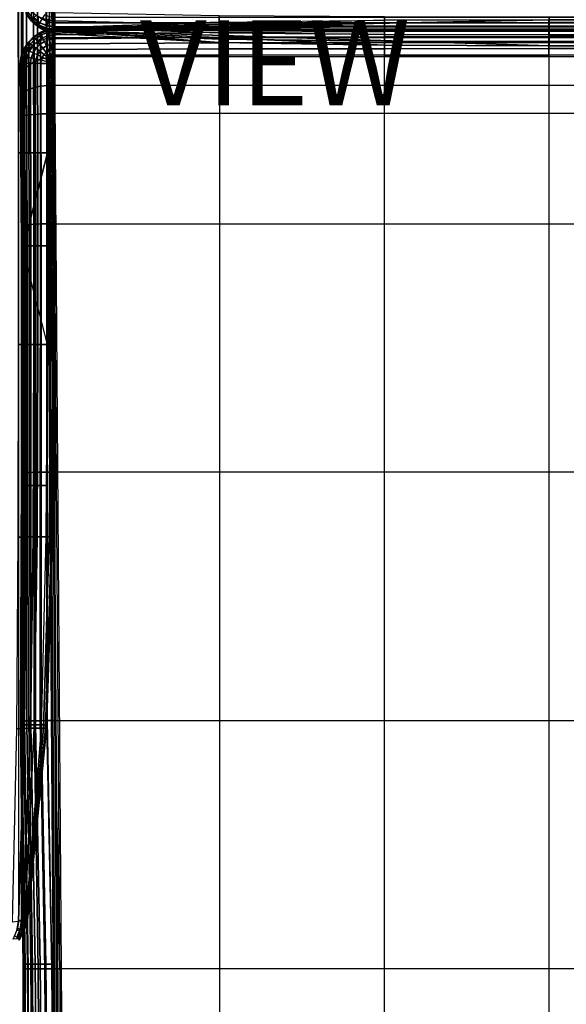
# Model space of a CAD drawing. Units: inches. Extents: x -40.5 to 0, y -53.5 to 0.1.
# Drawn here: x -28.8 to -15.9, y -35.2 to -12 of the extents above; entities that cross this region are included whole.
import ezdxf

# ---------------------------------------------------------------- set-up
doc = ezdxf.new("R2010")
doc.units = ezdxf.units.IN
doc.header["$MEASUREMENT"] = 0
for name, color, linetype in [('SEAT-ARM', 5, 'Continuous'), ('SEAT-BACK', 5, 'Continuous'), ('SEAT-SEAT', 5, 'Continuous'), ('SEAT-VIEW', 7, 'Continuous')]:
    doc.layers.add(name, color=color, linetype=linetype)
doc.styles.get("Standard").update_dxf_attribs({"font": 'arial.ttf'})

msp = doc.modelspace()

# ---------------------------------------------------------------- linework, layer by layer
at = {"layer": 'SEAT-ARM'}
for points in [[(-28.859, -33.241, 1.239), (-28.859, -1.428, 1.239), (-28.793, -1.431, 1.381), (-28.793, -33.239, 1.381)], [(-28.793, -33.239, 1.381), (-28.793, -1.431, 1.381), (-28.765, -1.432, 1.535), (-28.765, -33.237, 1.535)], [(-28.67, -15.124, 21.747), (-28.682, -10.608, 21.743), (-28.879, -10.607, 22.001), (-28.87, -15.123, 22.007)], [(-28.765, -10.609, 1.535), (-28.211, -10.609, 4.58), (-28.182, -15.124, 4.578), (-28.765, -17.391, 1.535)], [(-28.507, -15.124, 21.462), (-28.522, -10.609, 21.46), (-28.682, -10.608, 21.743), (-28.67, -15.124, 21.747)], [(-28.407, -15.124, 21.15), (-28.426, -10.609, 21.15), (-28.522, -10.609, 21.46), (-28.507, -15.124, 21.462)], [(-28.111, -15.124, 18.087), (-28.145, -10.609, 18.086), (-28.426, -10.609, 21.15), (-28.407, -15.124, 21.15)], [(-28.182, -15.124, 4.578), (-28.211, -10.609, 4.58), (-28.086, -10.609, 7.655), (-28.049, -15.124, 7.653)], [(-28.033, -15.124, 15.509), (-28.07, -10.609, 15.509), (-28.145, -10.609, 18.086), (-28.111, -15.124, 18.087)], [(-28.049, -15.124, 7.653), (-28.086, -10.609, 7.655), (-28.06, -10.609, 12.237), (-28.022, -15.124, 12.236)], [(-28.022, -15.124, 12.236), (-28.06, -10.609, 12.237), (-28.07, -10.609, 15.509), (-28.033, -15.124, 15.509)], [(-28.67, -19.651, 21.747), (-28.67, -15.124, 21.747), (-28.87, -15.123, 22.007), (-28.87, -19.651, 22.007)], [(-28.182, -15.124, 4.578), (-28.182, -15.124, 4.578), (-28.182, -19.651, 4.578), (-28.765, -17.391, 1.535)], [(-28.507, -19.651, 21.462), (-28.507, -15.124, 21.462), (-28.67, -15.124, 21.747), (-28.67, -19.651, 21.747)], [(-28.407, -19.651, 21.15), (-28.407, -15.124, 21.15), (-28.507, -15.124, 21.462), (-28.507, -19.651, 21.462)], [(-28.111, -19.651, 18.087), (-28.111, -15.124, 18.087), (-28.407, -15.124, 21.15), (-28.407, -19.651, 21.15)], [(-28.182, -19.651, 4.578), (-28.182, -15.124, 4.578), (-28.049, -15.124, 7.653), (-28.049, -19.651, 7.653)], [(-28.033, -19.651, 15.509), (-28.033, -15.124, 15.509), (-28.111, -15.124, 18.087), (-28.111, -19.651, 18.087)], [(-28.049, -19.651, 7.653), (-28.049, -15.124, 7.653), (-28.022, -15.124, 12.236), (-28.022, -19.651, 12.236)], [(-28.022, -19.651, 12.236), (-28.022, -15.124, 12.236), (-28.033, -15.124, 15.509), (-28.033, -19.651, 15.509)], [(-28.765, -24.189, 1.535), (-28.211, -24.189, 4.58), (-28.182, -19.651, 4.578), (-28.765, -17.391, 1.535)], [(-28.682, -24.191, 21.743), (-28.67, -19.651, 21.747), (-28.87, -19.651, 22.007), (-28.879, -24.192, 22.001)], [(-28.522, -24.19, 21.46), (-28.507, -19.651, 21.462), (-28.67, -19.651, 21.747), (-28.682, -24.191, 21.743)], [(-28.426, -24.189, 21.15), (-28.407, -19.651, 21.15), (-28.507, -19.651, 21.462), (-28.522, -24.19, 21.46)], [(-28.145, -24.189, 18.086), (-28.111, -19.651, 18.087), (-28.407, -19.651, 21.15), (-28.426, -24.189, 21.15)], [(-28.211, -24.189, 4.58), (-28.182, -19.651, 4.578), (-28.049, -19.651, 7.653), (-28.086, -24.189, 7.655)], [(-28.07, -24.189, 15.509), (-28.033, -19.651, 15.509), (-28.111, -19.651, 18.087), (-28.145, -24.189, 18.086)], [(-28.086, -24.189, 7.655), (-28.049, -19.651, 7.653), (-28.022, -19.651, 12.236), (-28.06, -24.189, 12.237)], [(-28.06, -24.189, 12.237), (-28.022, -19.651, 12.236), (-28.033, -19.651, 15.509), (-28.07, -24.189, 15.509)], [(-28.727, -28.71, 21.727), (-28.682, -24.191, 21.743), (-28.879, -24.192, 22.001), (-28.913, -28.715, 21.978)], [(-28.765, -28.703, 1.535), (-28.327, -28.703, 4.589), (-28.211, -24.189, 4.58), (-28.765, -24.189, 1.535)], [(-28.581, -28.706, 21.451), (-28.522, -24.19, 21.46), (-28.682, -24.191, 21.743), (-28.727, -28.71, 21.727)], [(-28.499, -28.703, 21.15), (-28.426, -24.189, 21.15), (-28.522, -24.19, 21.46), (-28.581, -28.706, 21.451)], [(-28.274, -28.703, 18.084), (-28.145, -24.189, 18.086), (-28.426, -24.189, 21.15), (-28.499, -28.703, 21.15)], [(-28.327, -28.703, 4.589), (-28.211, -24.189, 4.58), (-28.086, -24.189, 7.655), (-28.227, -28.703, 7.662)], [(-28.214, -28.703, 15.51), (-28.07, -24.189, 15.509), (-28.145, -24.189, 18.086), (-28.274, -28.703, 18.084)], [(-28.227, -28.703, 7.662), (-28.086, -24.189, 7.655), (-28.06, -24.189, 12.237), (-28.206, -28.703, 12.241)], [(-28.206, -28.703, 12.241), (-28.06, -24.189, 12.237), (-28.07, -24.189, 15.509), (-28.214, -28.703, 15.51)], [(-28.866, -33.258, 21.677), (-28.727, -28.71, 21.727), (-28.913, -28.715, 21.978), (-29.017, -33.274, 21.906)], [(-28.766, -33.244, 21.422), (-28.581, -28.706, 21.451), (-28.727, -28.71, 21.727), (-28.866, -33.258, 21.677)], [(-28.725, -33.237, 21.15), (-28.499, -28.703, 21.15), (-28.581, -28.706, 21.451), (-28.766, -33.244, 21.422)], [(-28.691, -33.237, 4.166), (-28.765, -33.237, 1.535), (-28.765, -28.703, 1.535), (-28.327, -28.703, 4.589)], [(-28.677, -33.237, 18.518), (-28.274, -28.703, 18.084), (-28.499, -28.703, 21.15), (-28.725, -33.237, 21.15)], [(-28.691, -33.237, 4.166), (-28.327, -28.703, 4.589), (-28.227, -28.703, 7.662), (-28.666, -33.237, 6.794)], [(-28.661, -33.237, 16.388), (-28.214, -28.703, 15.51), (-28.274, -28.703, 18.084), (-28.677, -33.237, 18.518)], [(-28.666, -33.237, 6.794), (-28.227, -28.703, 7.662), (-28.206, -28.703, 12.241), (-28.658, -33.237, 10.932)], [(-28.657, -33.237, 13.563), (-28.206, -28.703, 12.241), (-28.214, -28.703, 15.51), (-28.661, -33.237, 16.388)], [(-28.657, -33.237, 13.563), (-28.657, -33.237, 13.563), (-28.658, -33.237, 10.932), (-28.206, -28.703, 12.241)], [(-28.888, -33.43, 1.239), (-28.962, -33.603, 1.238), (-28.908, -33.634, 1.381), (-28.825, -33.444, 1.381)], [(-28.825, -33.444, 1.381), (-28.908, -33.634, 1.381), (-28.887, -33.646, 1.535), (-28.8, -33.449, 1.535)], [(-28.811, -33.465, 21.416), (-28.905, -33.478, 21.663), (-28.866, -33.258, 21.677), (-28.766, -33.244, 21.422)], [(-28.871, -33.667, 21.153), (-28.904, -33.671, 21.399), (-28.811, -33.465, 21.416), (-28.774, -33.46, 21.151)], [(-28.859, -33.241, 1.239), (-28.888, -33.43, 1.239), (-28.825, -33.444, 1.381), (-28.792, -33.239, 1.381)], [(-28.858, -33.686, 4.166), (-28.887, -33.646, 1.535), (-28.8, -33.449, 1.535), (-28.752, -33.47, 4.166)], [(-28.871, -33.667, 21.153), (-28.853, -33.695, 18.519), (-28.742, -33.475, 18.518), (-28.774, -33.46, 21.151)], [(-28.792, -33.239, 1.381), (-28.825, -33.444, 1.381), (-28.8, -33.449, 1.535), (-28.765, -33.237, 1.535)], [(-28.774, -33.46, 21.151), (-28.811, -33.465, 21.416), (-28.766, -33.244, 21.422), (-28.725, -33.237, 21.15)], [(-28.752, -33.47, 4.166), (-28.8, -33.449, 1.535), (-28.765, -33.237, 1.535), (-28.691, -33.237, 4.166)], [(-28.774, -33.46, 21.151), (-28.742, -33.475, 18.518), (-28.677, -33.237, 18.518), (-28.725, -33.237, 21.15)], [(-28.735, -33.478, 6.794), (-28.752, -33.47, 4.166), (-28.691, -33.237, 4.166), (-28.666, -33.237, 6.794)], [(-28.742, -33.475, 18.518), (-28.732, -33.479, 16.388), (-28.661, -33.237, 16.388), (-28.677, -33.237, 18.518)], [(-28.73, -33.48, 10.932), (-28.735, -33.478, 6.794), (-28.666, -33.237, 6.794), (-28.658, -33.237, 10.932)], [(-28.732, -33.479, 16.388), (-28.73, -33.48, 13.563), (-28.657, -33.237, 13.563), (-28.661, -33.237, 16.388)], [(-28.73, -33.48, 13.563), (-28.73, -33.48, 10.932), (-28.658, -33.237, 10.932), (-28.657, -33.237, 13.563)], [(-28.904, -33.671, 21.399), (-28.99, -33.682, 21.628), (-28.905, -33.478, 21.663), (-28.811, -33.465, 21.416)], [(-28.849, -33.701, 6.794), (-28.858, -33.686, 4.166), (-28.752, -33.47, 4.166), (-28.735, -33.478, 6.794)], [(-28.853, -33.695, 18.519), (-28.847, -33.704, 16.388), (-28.732, -33.479, 16.388), (-28.742, -33.475, 18.518)], [(-28.846, -33.706, 10.932), (-28.849, -33.701, 6.794), (-28.735, -33.478, 6.794), (-28.73, -33.48, 10.932)], [(-28.847, -33.704, 16.388), (-28.846, -33.706, 13.563), (-28.73, -33.48, 13.563), (-28.732, -33.479, 16.388)], [(-28.846, -33.706, 13.563), (-28.846, -33.706, 10.932), (-28.73, -33.48, 10.932), (-28.73, -33.48, 13.563)]]:
    msp.add_3dface(points, dxfattribs=at)
at = {"layer": 'SEAT-BACK'}
for points in [[(-28.687, -11.832, 1.535), (-28.562, -11.995, 1.535), (-28.548, -11.981, 1.383), (-28.67, -11.822, 1.383)], [(-28.687, -11.832, 1.535), (-28.684, -11.846, 25.521), (-28.56, -12.019, 25.523), (-28.562, -11.995, 1.535)], [(-28.563, -11.913, 25.945), (-28.561, -11.989, 25.743), (-28.685, -11.822, 25.704), (-28.686, -11.76, 25.871)], [(-28.561, -11.989, 25.743), (-28.56, -12.019, 25.523), (-28.684, -11.846, 25.521), (-28.685, -11.822, 25.704)], [(-28.402, -11.903, 26.206), (-28.401, -12.036, 26.002), (-28.563, -11.913, 25.945), (-28.563, -11.797, 26.124)], [(-28.006, -11.813, 26.481), (-28.006, -12.007, 26.282), (-28.212, -11.975, 26.26), (-28.212, -11.788, 26.45)], [(-28.006, -11.813, 26.481), (-24.131, -11.886, 26.593), (-24.131, -12.104, 26.361), (-28.006, -12.007, 26.282)], [(-28.401, -12.036, 26.002), (-28.401, -12.125, 25.771), (-28.561, -11.989, 25.743), (-28.563, -11.913, 25.945)], [(-28.562, -11.995, 1.535), (-28.399, -12.12, 1.535), (-28.389, -12.103, 1.383), (-28.548, -11.981, 1.383)], [(-28.562, -11.995, 1.535), (-28.56, -12.019, 25.523), (-28.4, -12.159, 25.522), (-28.399, -12.12, 1.535)], [(-28.401, -12.125, 25.771), (-28.4, -12.159, 25.522), (-28.56, -12.019, 25.523), (-28.561, -11.989, 25.743)], [(-28.548, -11.981, 1.383), (-28.389, -12.103, 1.383), (-28.36, -12.052, 1.24), (-28.506, -11.939, 1.24)], [(-28.506, -11.939, 1.24), (-28.36, -12.052, 1.24), (-28.313, -11.97, 1.118), (-28.44, -11.873, 1.118)], [(-28.212, -11.975, 26.26), (-28.212, -12.122, 26.037), (-28.401, -12.036, 26.002), (-28.402, -11.903, 26.206)], [(-28.212, -12.122, 26.037), (-28.212, -12.22, 25.787), (-28.401, -12.125, 25.771), (-28.401, -12.036, 26.002)], [(-28.389, -12.103, 1.383), (-28.204, -12.179, 1.383), (-28.189, -12.122, 1.24), (-28.36, -12.052, 1.24)], [(-28.36, -12.052, 1.24), (-28.189, -12.122, 1.24), (-28.164, -12.032, 1.118), (-28.313, -11.97, 1.118)], [(-28.313, -11.97, 1.118), (-28.164, -12.032, 1.118), (-28.133, -11.914, 1.024), (-28.252, -11.864, 1.024)], [(-28.006, -12.007, 26.282), (-28.006, -12.16, 26.05), (-28.212, -12.122, 26.037), (-28.212, -11.975, 26.26)], [(-28.189, -12.122, 1.24), (-28.006, -12.146, 1.24), (-28.006, -12.053, 1.118), (-28.164, -12.032, 1.118)], [(-28.164, -12.032, 1.118), (-28.006, -12.053, 1.118), (-28.006, -11.93, 1.024), (-28.133, -11.914, 1.024)], [(-28.006, -12.053, 1.118), (-0.84, -12.053, 1.118), (-0.84, -11.93, 1.024), (-28.006, -11.93, 1.024)], [(-28.006, -12.007, 26.282), (-24.131, -12.104, 26.361), (-24.131, -12.291, 26.104), (-28.006, -12.16, 26.05)], [(-28.006, -12.146, 1.24), (-0.84, -12.146, 1.24), (-0.84, -12.053, 1.118), (-28.006, -12.053, 1.118)], [(-24.131, -11.886, 26.593), (-20.233, -11.907, 26.624), (-20.233, -12.131, 26.383), (-24.131, -12.104, 26.361)], [(-20.233, -11.907, 26.624), (-16.354, -11.911, 26.632), (-16.354, -12.136, 26.388), (-20.233, -12.131, 26.383)], [(-16.354, -11.911, 26.632), (-12.487, -11.911, 26.632), (-12.487, -12.136, 26.388), (-16.354, -12.136, 26.388)], [(-28.212, -12.22, 25.787), (-28.212, -12.259, 25.519), (-28.4, -12.159, 25.522), (-28.401, -12.125, 25.771)], [(-28.399, -12.12, 1.535), (-28.4, -12.159, 25.522), (-28.212, -12.259, 25.519), (-28.209, -12.199, 1.535)], [(-28.399, -12.12, 1.535), (-28.209, -12.199, 1.535), (-28.204, -12.179, 1.383), (-28.389, -12.103, 1.383)], [(-28.006, -12.16, 26.05), (-28.006, -12.265, 25.792), (-28.212, -12.22, 25.787), (-28.212, -12.122, 26.037)], [(-28.209, -12.199, 1.535), (-28.212, -12.259, 25.519), (-28.006, -12.308, 25.518), (-28.006, -12.226, 1.535)], [(-28.006, -12.265, 25.792), (-28.006, -12.308, 25.518), (-28.212, -12.259, 25.519), (-28.212, -12.22, 25.787)], [(-28.209, -12.199, 1.535), (-28.006, -12.226, 1.535), (-28.006, -12.205, 1.383), (-28.204, -12.179, 1.383)], [(-28.204, -12.179, 1.383), (-28.006, -12.205, 1.383), (-28.006, -12.146, 1.24), (-28.189, -12.122, 1.24)], [(-28.006, -12.205, 1.383), (-0.84, -12.205, 1.383), (-0.84, -12.146, 1.24), (-28.006, -12.146, 1.24)], [(-28.006, -12.16, 26.05), (-24.131, -12.291, 26.104), (-24.131, -12.438, 25.823), (-28.006, -12.265, 25.792)], [(-28.006, -12.226, 1.535), (-0.84, -12.226, 1.535), (-0.84, -12.205, 1.383), (-28.006, -12.205, 1.383)], [(-28.006, -12.308, 25.518), (-24.131, -12.523, 25.518), (-28.006, -12.226, 1.535)], [(-24.131, -12.523, 25.518), (-20.233, -12.584, 25.518), (-28.006, -12.226, 1.535)], [(-20.233, -12.584, 25.518), (-16.354, -12.597, 25.518), (-28.006, -12.226, 1.535)], [(-16.354, -12.597, 25.518), (-12.487, -12.597, 25.518), (-0.84, -12.226, 1.535), (-28.006, -12.226, 1.535)], [(-28.006, -12.265, 25.792), (-24.131, -12.438, 25.823), (-24.131, -12.523, 25.518), (-28.006, -12.308, 25.518)], [(-24.131, -12.104, 26.361), (-20.233, -12.131, 26.383), (-20.233, -12.327, 26.119), (-24.131, -12.291, 26.104)], [(-24.131, -12.291, 26.104), (-20.233, -12.327, 26.119), (-20.233, -12.487, 25.831), (-24.131, -12.438, 25.823)], [(-20.233, -12.131, 26.383), (-16.354, -12.136, 26.388), (-16.354, -12.335, 26.122), (-20.233, -12.327, 26.119)], [(-16.354, -12.136, 26.388), (-12.487, -12.136, 26.388), (-12.487, -12.335, 26.122), (-16.354, -12.335, 26.122)], [(-24.131, -12.438, 25.823), (-20.233, -12.487, 25.831), (-20.233, -12.584, 25.518), (-24.131, -12.523, 25.518)], [(-20.233, -12.327, 26.119), (-16.354, -12.335, 26.122), (-16.354, -12.497, 25.833), (-20.233, -12.487, 25.831)], [(-20.233, -12.487, 25.831), (-16.354, -12.497, 25.833), (-16.354, -12.597, 25.518), (-20.233, -12.584, 25.518)], [(-16.354, -12.335, 26.122), (-12.487, -12.335, 26.122), (-12.487, -12.497, 25.833), (-16.354, -12.497, 25.833)], [(-16.354, -12.497, 25.833), (-12.487, -12.497, 25.833), (-12.487, -12.597, 25.518), (-16.354, -12.597, 25.518)]]:
    msp.add_3dface(points, dxfattribs=at)
at = {"layer": 'SEAT-SEAT'}
for points in [[(-16.363, -11.981, 1.535), (-20.234, -11.993, 1.535), (-28.006, -12.226, 13.413)], [(-12.476, -11.981, 1.535), (-16.363, -11.981, 1.535), (-28.006, -12.226, 13.413), (-0.84, -12.226, 13.413)], [(-28.006, -12.226, 13.413), (-24.127, -12.038, 1.535), (-20.234, -11.993, 1.535)], [(-24.127, -12.093, 1.398), (-28.006, -12.201, 1.402), (-28.006, -12.176, 1.535), (-24.127, -12.038, 1.535)], [(-24.127, -12.038, 1.535), (-28.006, -12.176, 1.535), (-28.006, -12.226, 13.413)], [(-20.235, -12.058, 1.397), (-24.127, -12.093, 1.398), (-24.127, -12.038, 1.535), (-20.234, -11.993, 1.535)], [(-20.235, -12.149, 1.275), (-24.127, -12.176, 1.274), (-24.127, -12.093, 1.398), (-20.235, -12.058, 1.397)], [(-16.363, -12.142, 1.275), (-20.235, -12.149, 1.275), (-20.235, -12.058, 1.397), (-16.363, -12.049, 1.397)], [(-16.363, -12.049, 1.397), (-20.235, -12.058, 1.397), (-20.234, -11.993, 1.535), (-16.363, -11.981, 1.535)], [(-12.476, -12.049, 1.397), (-16.363, -12.049, 1.397), (-16.363, -11.981, 1.535), (-12.476, -11.981, 1.535)], [(-12.476, -12.142, 1.275), (-16.363, -12.142, 1.275), (-16.363, -12.049, 1.397), (-12.476, -12.049, 1.397)], [(-28.496, -12.397, 13.413), (-28.505, -12.38, 1.535), (-28.354, -12.277, 1.535), (-28.347, -12.304, 13.413)], [(-28.354, -12.277, 1.535), (-28.347, -12.296, 1.402), (-28.494, -12.394, 1.402), (-28.505, -12.38, 1.535)], [(-28.347, -12.304, 13.413), (-28.347, -12.472, 14.193), (-28.497, -12.557, 14.154), (-28.496, -12.397, 13.413)], [(-28.347, -12.296, 1.402), (-28.327, -12.34, 1.278), (-28.466, -12.432, 1.278), (-28.494, -12.394, 1.402)], [(-28.347, -12.304, 13.413), (-28.354, -12.277, 1.535), (-28.185, -12.207, 1.535), (-28.181, -12.245, 13.413)], [(-28.185, -12.207, 1.535), (-28.182, -12.23, 1.402), (-28.347, -12.296, 1.402), (-28.354, -12.277, 1.535)], [(-28.182, -12.23, 1.402), (-28.172, -12.28, 1.278), (-28.327, -12.34, 1.278), (-28.347, -12.296, 1.402)], [(-28.181, -12.245, 13.413), (-28.181, -12.419, 14.217), (-28.347, -12.472, 14.193), (-28.347, -12.304, 13.413)], [(-28.172, -12.28, 1.278), (-28.156, -12.355, 1.167), (-28.296, -12.408, 1.167), (-28.327, -12.34, 1.278)], [(-28.181, -12.245, 13.413), (-28.185, -12.207, 1.535), (-28.006, -12.176, 1.535), (-28.006, -12.226, 13.413)], [(-28.006, -12.176, 1.535), (-28.006, -12.201, 1.402), (-28.182, -12.23, 1.402), (-28.185, -12.207, 1.535)], [(-28.006, -12.201, 1.402), (-28.007, -12.255, 1.278), (-28.172, -12.28, 1.278), (-28.182, -12.23, 1.402)], [(-28.006, -12.226, 13.413), (-28.006, -12.401, 14.226), (-28.181, -12.419, 14.217), (-28.181, -12.245, 13.413)], [(-28.007, -12.255, 1.278), (-28.008, -12.335, 1.167), (-28.156, -12.355, 1.167), (-28.172, -12.28, 1.278)], [(-24.128, -12.278, 1.167), (-28.008, -12.335, 1.167), (-28.007, -12.255, 1.278), (-24.127, -12.176, 1.274)], [(-24.128, -12.397, 1.078), (-28.008, -12.436, 1.074), (-28.008, -12.335, 1.167), (-24.128, -12.278, 1.167)], [(-24.127, -12.176, 1.274), (-28.007, -12.255, 1.278), (-28.006, -12.201, 1.402), (-24.127, -12.093, 1.398)], [(-28.006, -12.401, 14.226), (-0.84, -12.401, 14.226), (-0.84, -12.226, 13.413), (-28.006, -12.226, 13.413)], [(-20.235, -12.259, 1.168), (-24.128, -12.278, 1.167), (-24.127, -12.176, 1.274), (-20.235, -12.149, 1.275)], [(-20.235, -12.383, 1.08), (-24.128, -12.397, 1.078), (-24.128, -12.278, 1.167), (-20.235, -12.259, 1.168)], [(-16.363, -12.254, 1.169), (-20.235, -12.259, 1.168), (-20.235, -12.149, 1.275), (-16.363, -12.142, 1.275)], [(-16.363, -12.38, 1.08), (-20.235, -12.383, 1.08), (-20.235, -12.259, 1.168), (-16.363, -12.254, 1.169)], [(-12.476, -12.254, 1.169), (-16.363, -12.254, 1.169), (-16.363, -12.142, 1.275), (-12.476, -12.142, 1.275)], [(-12.476, -12.38, 1.08), (-16.363, -12.38, 1.08), (-16.363, -12.254, 1.169), (-12.476, -12.254, 1.169)], [(-28.715, -12.671, 13.413), (-28.733, -12.663, 1.535), (-28.633, -12.51, 1.535), (-28.621, -12.522, 13.413)], [(-28.633, -12.51, 1.535), (-28.619, -12.521, 1.402), (-28.716, -12.67, 1.402), (-28.733, -12.663, 1.535)], [(-28.619, -12.521, 1.402), (-28.583, -12.55, 1.278), (-28.673, -12.69, 1.278), (-28.716, -12.67, 1.402)], [(-28.621, -12.522, 13.413), (-28.621, -12.671, 14.103), (-28.715, -12.807, 14.041), (-28.715, -12.671, 13.413)], [(-28.621, -12.522, 13.413), (-28.633, -12.51, 1.535), (-28.505, -12.38, 1.535), (-28.496, -12.397, 13.413)], [(-28.505, -12.38, 1.535), (-28.494, -12.394, 1.402), (-28.619, -12.521, 1.402), (-28.633, -12.51, 1.535)], [(-28.496, -12.397, 13.413), (-28.497, -12.557, 14.154), (-28.621, -12.671, 14.103), (-28.621, -12.522, 13.413)], [(-28.494, -12.394, 1.402), (-28.466, -12.432, 1.278), (-28.583, -12.55, 1.278), (-28.619, -12.521, 1.402)], [(-28.466, -12.432, 1.278), (-28.421, -12.489, 1.167), (-28.526, -12.595, 1.167), (-28.583, -12.55, 1.278)], [(-28.421, -12.489, 1.167), (-28.362, -12.564, 1.074), (-28.452, -12.655, 1.074), (-28.526, -12.595, 1.167)], [(-28.347, -12.472, 14.193), (-28.348, -12.91, 14.805), (-28.497, -12.974, 14.735), (-28.497, -12.557, 14.154)], [(-28.327, -12.34, 1.278), (-28.296, -12.408, 1.167), (-28.421, -12.489, 1.167), (-28.466, -12.432, 1.278)], [(-28.296, -12.408, 1.167), (-28.254, -12.496, 1.074), (-28.362, -12.564, 1.074), (-28.421, -12.489, 1.167)], [(-28.254, -12.496, 1.074), (-28.205, -12.599, 1.004), (-28.291, -12.654, 1.004), (-28.362, -12.564, 1.074)], [(-28.181, -12.419, 14.217), (-28.181, -12.87, 14.85), (-28.348, -12.91, 14.805), (-28.347, -12.472, 14.193)], [(-28.156, -12.355, 1.167), (-28.134, -12.452, 1.074), (-28.254, -12.496, 1.074), (-28.296, -12.408, 1.167)], [(-28.134, -12.452, 1.074), (-28.108, -12.565, 1.004), (-28.205, -12.599, 1.004), (-28.254, -12.496, 1.074)], [(-28.006, -12.401, 14.226), (-28.006, -12.857, 14.866), (-28.181, -12.87, 14.85), (-28.181, -12.419, 14.217)], [(-28.008, -12.335, 1.167), (-28.008, -12.436, 1.074), (-28.134, -12.452, 1.074), (-28.156, -12.355, 1.167)], [(-28.008, -12.436, 1.074), (-28.007, -12.553, 1.004), (-28.108, -12.565, 1.004), (-28.134, -12.452, 1.074)], [(-24.127, -12.528, 1.008), (-28.007, -12.553, 1.004), (-28.008, -12.436, 1.074), (-24.128, -12.397, 1.078)], [(-24.127, -12.669, 0.962), (-28.006, -12.682, 0.96), (-28.007, -12.553, 1.004), (-24.127, -12.528, 1.008)], [(-0.84, -12.857, 14.866), (-28.006, -12.857, 14.866), (-28.006, -12.401, 14.226), (-0.84, -12.401, 14.226)], [(-20.235, -12.519, 1.01), (-24.127, -12.528, 1.008), (-24.128, -12.397, 1.078), (-20.235, -12.383, 1.08)], [(-20.235, -12.665, 0.963), (-24.127, -12.669, 0.962), (-24.127, -12.528, 1.008), (-20.235, -12.519, 1.01)], [(-16.363, -12.517, 1.01), (-20.235, -12.519, 1.01), (-20.235, -12.383, 1.08), (-16.363, -12.38, 1.08)], [(-16.363, -12.663, 0.963), (-20.235, -12.665, 0.963), (-20.235, -12.519, 1.01), (-16.363, -12.517, 1.01)], [(-12.476, -12.517, 1.01), (-16.363, -12.517, 1.01), (-16.363, -12.38, 1.08), (-12.476, -12.38, 1.08)], [(-12.476, -12.663, 0.963), (-16.363, -12.663, 0.963), (-16.363, -12.517, 1.01), (-12.476, -12.517, 1.01)], [(-28.773, -12.838, 13.413), (-28.8, -12.833, 1.535), (-28.733, -12.663, 1.535), (-28.715, -12.671, 13.413)], [(-28.733, -12.663, 1.535), (-28.716, -12.67, 1.402), (-28.78, -12.836, 1.402), (-28.8, -12.833, 1.535)], [(-28.716, -12.67, 1.402), (-28.673, -12.69, 1.278), (-28.732, -12.846, 1.278), (-28.78, -12.836, 1.402)], [(-28.715, -12.671, 13.413), (-28.715, -12.807, 14.041), (-28.773, -12.958, 13.972), (-28.773, -12.838, 13.413)], [(-28.673, -12.69, 1.278), (-28.607, -12.721, 1.167), (-28.658, -12.862, 1.167), (-28.732, -12.846, 1.278)], [(-28.621, -12.671, 14.103), (-28.621, -13.058, 14.642), (-28.715, -13.159, 14.531), (-28.715, -12.807, 14.041)], [(-28.583, -12.55, 1.278), (-28.526, -12.595, 1.167), (-28.607, -12.721, 1.167), (-28.673, -12.69, 1.278)], [(-28.607, -12.721, 1.167), (-28.521, -12.763, 1.074), (-28.564, -12.883, 1.074), (-28.658, -12.862, 1.167)], [(-28.497, -12.557, 14.154), (-28.497, -12.974, 14.735), (-28.621, -13.058, 14.642), (-28.621, -12.671, 14.103)], [(-28.526, -12.595, 1.167), (-28.452, -12.655, 1.074), (-28.521, -12.763, 1.074), (-28.607, -12.721, 1.167)], [(-28.521, -12.763, 1.074), (-28.418, -12.813, 1.004), (-28.452, -12.909, 1.004), (-28.564, -12.883, 1.074)], [(-28.452, -12.655, 1.074), (-28.363, -12.726, 1.004), (-28.418, -12.813, 1.004), (-28.521, -12.763, 1.074)], [(-28.362, -12.564, 1.074), (-28.291, -12.654, 1.004), (-28.363, -12.726, 1.004), (-28.452, -12.655, 1.074)], [(-28.363, -12.726, 1.004), (-28.264, -12.806, 0.96), (-28.304, -12.869, 0.96), (-28.418, -12.813, 1.004)], [(-28.291, -12.654, 1.004), (-28.212, -12.754, 0.96), (-28.264, -12.806, 0.96), (-28.363, -12.726, 1.004)], [(-28.205, -12.599, 1.004), (-28.149, -12.715, 0.96), (-28.212, -12.754, 0.96), (-28.291, -12.654, 1.004)], [(-28.212, -12.754, 0.96), (-28.128, -12.859, 0.945), (-28.159, -12.89, 0.945), (-28.264, -12.806, 0.96)], [(-28.149, -12.715, 0.96), (-28.091, -12.836, 0.945), (-28.128, -12.859, 0.945), (-28.212, -12.754, 0.96)], [(-28.108, -12.565, 1.004), (-28.08, -12.69, 0.96), (-28.149, -12.715, 0.96), (-28.205, -12.599, 1.004)], [(-28.08, -12.69, 0.96), (-28.049, -12.821, 0.945), (-28.091, -12.836, 0.945), (-28.149, -12.715, 0.96)], [(-28.007, -12.553, 1.004), (-28.006, -12.682, 0.96), (-28.08, -12.69, 0.96), (-28.108, -12.565, 1.004)], [(-28.006, -12.682, 0.96), (-28.006, -12.816, 0.945), (-28.049, -12.821, 0.945), (-28.08, -12.69, 0.96)], [(-24.127, -12.816, 0.945), (-28.006, -12.816, 0.945), (-28.006, -12.682, 0.96), (-24.127, -12.669, 0.962)], [(-20.234, -12.816, 0.945), (-24.127, -12.816, 0.945), (-24.127, -12.669, 0.962), (-20.235, -12.665, 0.963)], [(-16.363, -12.816, 0.945), (-20.234, -12.816, 0.945), (-20.235, -12.665, 0.963), (-16.363, -12.663, 0.963)], [(-12.476, -12.816, 0.945), (-16.363, -12.816, 0.945), (-16.363, -12.663, 0.963), (-12.476, -12.663, 0.963)], [(-28.793, -13.013, 13.413), (-28.828, -13.013, 1.535), (-28.8, -12.833, 1.535), (-28.773, -12.838, 13.413)], [(-28.8, -12.833, 1.535), (-28.78, -12.836, 1.402), (-28.806, -13.012, 1.402), (-28.828, -13.013, 1.535)], [(-28.793, -17.32, 1.535), (-28.828, -13.013, 1.535), (-28.806, -13.012, 1.402), (-28.778, -17.32, 1.404)], [(-28.793, -16.84, 14.892), (-28.793, -17.32, 1.535), (-28.828, -13.013, 1.535), (-28.793, -14.273, 14.607)], [(-28.828, -13.013, 1.535), (-28.793, -14.273, 14.607), (-28.793, -13.793, 14.524)], [(-28.828, -13.013, 1.535), (-28.793, -13.793, 14.524), (-28.793, -13.392, 14.279)], [(-28.828, -13.013, 1.535), (-28.793, -13.392, 14.279), (-28.793, -13.118, 13.899)], [(-28.828, -13.013, 1.535), (-28.793, -13.118, 13.899), (-28.793, -13.013, 13.413)], [(-28.78, -12.836, 1.402), (-28.732, -12.846, 1.278), (-28.755, -13.011, 1.278), (-28.806, -13.012, 1.402)], [(-28.778, -17.32, 1.404), (-28.806, -13.012, 1.402), (-28.755, -13.011, 1.278), (-28.734, -17.32, 1.279)], [(-28.773, -12.838, 13.413), (-28.773, -12.958, 13.972), (-28.793, -13.118, 13.899), (-28.793, -13.013, 13.413)], [(-28.773, -12.958, 13.972), (-28.773, -13.272, 14.408), (-28.793, -13.392, 14.279), (-28.793, -13.118, 13.899)], [(-28.715, -12.807, 14.041), (-28.715, -13.159, 14.531), (-28.773, -13.272, 14.408), (-28.773, -12.958, 13.972)], [(-28.732, -12.846, 1.278), (-28.658, -12.862, 1.167), (-28.678, -13.01, 1.167), (-28.755, -13.011, 1.278)], [(-28.734, -17.32, 1.279), (-28.755, -13.011, 1.278), (-28.678, -13.01, 1.167), (-28.664, -17.32, 1.167)], [(-28.658, -12.862, 1.167), (-28.564, -12.883, 1.074), (-28.579, -13.01, 1.074), (-28.678, -13.01, 1.167)], [(-28.664, -17.32, 1.167), (-28.678, -13.01, 1.167), (-28.579, -13.01, 1.074), (-28.571, -17.32, 1.074)], [(-28.497, -12.974, 14.735), (-28.497, -13.584, 15.111), (-28.621, -13.626, 14.991), (-28.621, -13.058, 14.642)], [(-28.564, -12.883, 1.074), (-28.452, -12.909, 1.004), (-28.464, -13.011, 1.004), (-28.579, -13.01, 1.074)], [(-28.571, -17.32, 1.074), (-28.579, -13.01, 1.074), (-28.464, -13.011, 1.004), (-28.459, -17.32, 1.003)], [(-28.348, -12.91, 14.805), (-28.348, -13.552, 15.203), (-28.497, -13.584, 15.111), (-28.497, -12.974, 14.735)], [(-28.452, -12.909, 1.004), (-28.328, -12.939, 0.96), (-28.336, -13.012, 0.96), (-28.464, -13.011, 1.004)], [(-28.459, -17.32, 1.003), (-28.464, -13.011, 1.004), (-28.336, -13.012, 0.96), (-28.334, -17.32, 0.96)], [(-28.418, -12.813, 1.004), (-28.304, -12.869, 0.96), (-28.328, -12.939, 0.96), (-28.452, -12.909, 1.004)], [(-28.181, -12.87, 14.85), (-28.182, -13.533, 15.263), (-28.348, -13.552, 15.203), (-28.348, -12.91, 14.805)], [(-28.328, -12.939, 0.96), (-28.197, -12.969, 0.945), (-28.202, -13.013, 0.945), (-28.336, -13.012, 0.96)], [(-28.334, -17.32, 0.96), (-28.336, -13.012, 0.96), (-28.202, -13.013, 0.945), (-28.202, -17.32, 0.945)], [(-28.304, -12.869, 0.96), (-28.183, -12.928, 0.945), (-28.197, -12.969, 0.945), (-28.328, -12.939, 0.96)], [(-28.264, -12.806, 0.96), (-28.159, -12.89, 0.945), (-28.183, -12.928, 0.945), (-28.304, -12.869, 0.96)], [(-28.202, -13.013, 0.945), (-27.919, -52.493, 0.945), (-27.914, -52.536, 0.945), (-28.197, -12.969, 0.945)], [(-27.914, -52.536, 0.945), (-28.197, -12.969, 0.945), (-28.183, -12.928, 0.945), (-27.9, -52.578, 0.945)], [(-28.183, -12.928, 0.945), (-27.9, -52.578, 0.945), (-27.876, -52.615, 0.945), (-28.159, -12.89, 0.945)], [(-28.006, -12.857, 14.866), (-28.006, -13.526, 15.287), (-28.182, -13.533, 15.263), (-28.181, -12.87, 14.85)], [(-27.876, -52.615, 0.945), (-28.159, -12.89, 0.945), (-28.128, -12.859, 0.945), (-27.845, -52.647, 0.945)], [(-28.128, -12.859, 0.945), (-27.845, -52.647, 0.945), (-27.808, -52.67, 0.945), (-28.091, -12.836, 0.945)], [(-27.808, -52.67, 0.945), (-28.091, -12.836, 0.945), (-28.049, -12.821, 0.945), (-27.766, -52.685, 0.945)], [(-28.049, -12.821, 0.945), (-27.766, -52.685, 0.945), (-27.722, -52.69, 0.945), (-28.006, -12.816, 0.945)], [(-27.722, -52.69, 0.945), (-28.006, -12.816, 0.945), (-24.127, -12.816, 0.945), (-24.127, -52.69, 0.945)], [(-28.006, -13.526, 15.287), (-0.84, -13.526, 15.287), (-0.84, -12.857, 14.866), (-28.006, -12.857, 14.866)], [(-24.127, -12.816, 0.945), (-24.127, -52.69, 0.945), (-20.234, -52.69, 0.945), (-20.234, -12.816, 0.945)], [(-20.234, -52.69, 0.945), (-20.234, -12.816, 0.945), (-16.363, -12.816, 0.945), (-16.363, -52.69, 0.945)], [(-16.363, -12.816, 0.945), (-16.363, -52.69, 0.945), (-12.476, -52.69, 0.945), (-12.476, -12.816, 0.945)], [(-28.715, -13.159, 14.531), (-28.714, -13.677, 14.848), (-28.773, -13.733, 14.69), (-28.773, -13.272, 14.408)], [(-28.621, -13.058, 14.642), (-28.621, -13.626, 14.991), (-28.714, -13.677, 14.848), (-28.715, -13.159, 14.531)], [(-28.773, -13.272, 14.408), (-28.773, -13.733, 14.69), (-28.793, -13.793, 14.524), (-28.793, -13.392, 14.279)], [(-28.714, -13.677, 14.848), (-28.714, -14.241, 14.952), (-28.773, -14.256, 14.784), (-28.773, -13.733, 14.69)], [(-28.621, -13.626, 14.991), (-28.62, -14.227, 15.104), (-28.714, -14.241, 14.952), (-28.714, -13.677, 14.848)], [(-28.497, -13.584, 15.111), (-28.496, -14.215, 15.233), (-28.62, -14.227, 15.104), (-28.621, -13.626, 14.991)], [(-28.348, -13.552, 15.203), (-28.348, -14.206, 15.333), (-28.496, -14.215, 15.233), (-28.497, -13.584, 15.111)], [(-28.182, -13.533, 15.263), (-28.182, -14.201, 15.399), (-28.348, -14.206, 15.333), (-28.348, -13.552, 15.203)], [(-28.006, -13.526, 15.287), (-28.006, -14.199, 15.426), (-28.182, -14.201, 15.399), (-28.182, -13.533, 15.263)], [(-0.84, -14.199, 15.426), (-28.006, -14.199, 15.426), (-28.006, -13.526, 15.287), (-0.84, -13.526, 15.287)], [(-28.773, -13.733, 14.69), (-28.773, -14.256, 14.784), (-28.793, -14.273, 14.607), (-28.793, -13.793, 14.524)], [(-28.773, -14.256, 14.784), (-28.772, -16.83, 15.073), (-28.793, -16.84, 14.892), (-28.793, -14.273, 14.607)], [(-28.714, -14.241, 14.952), (-28.712, -16.821, 15.246), (-28.772, -16.83, 15.073), (-28.773, -14.256, 14.784)], [(-28.62, -14.227, 15.104), (-28.618, -16.813, 15.404), (-28.712, -16.821, 15.246), (-28.714, -14.241, 14.952)], [(-28.496, -14.215, 15.233), (-28.496, -16.807, 15.54), (-28.618, -16.813, 15.404), (-28.62, -14.227, 15.104)], [(-28.348, -14.206, 15.333), (-28.35, -16.802, 15.651), (-28.496, -16.807, 15.54), (-28.496, -14.215, 15.233)], [(-28.182, -14.201, 15.399), (-28.184, -16.799, 15.73), (-28.35, -16.802, 15.651), (-28.348, -14.206, 15.333)], [(-28.006, -14.199, 15.426), (-28.006, -16.797, 15.77), (-28.184, -16.799, 15.73), (-28.182, -14.201, 15.399)], [(-28.006, -16.797, 15.77), (-0.84, -16.797, 15.77), (-0.84, -14.199, 15.426), (-28.006, -14.199, 15.426)], [(-28.772, -16.83, 15.073), (-28.774, -22.674, 15.291), (-28.796, -22.678, 15.105), (-28.793, -16.84, 14.892)], [(-28.795, -22.976, 1.535), (-28.796, -22.678, 15.105), (-28.793, -16.84, 14.892), (-28.793, -17.32, 1.535)], [(-28.712, -16.821, 15.246), (-28.712, -22.67, 15.467), (-28.774, -22.674, 15.291), (-28.772, -16.83, 15.073)], [(-28.618, -16.813, 15.404), (-28.618, -22.667, 15.629), (-28.712, -22.67, 15.467), (-28.712, -16.821, 15.246)], [(-28.496, -16.807, 15.54), (-28.496, -22.664, 15.771), (-28.618, -22.667, 15.629), (-28.618, -16.813, 15.404)], [(-28.35, -16.802, 15.651), (-28.351, -22.662, 15.89), (-28.496, -22.664, 15.771), (-28.496, -16.807, 15.54)], [(-28.184, -16.799, 15.73), (-28.186, -22.66, 15.979), (-28.351, -22.662, 15.89), (-28.35, -16.802, 15.651)], [(-28.006, -16.797, 15.77), (-28.006, -22.66, 16.031), (-28.186, -22.66, 15.979), (-28.184, -16.799, 15.73)], [(-0.801, -22.66, 16.031), (-28.006, -22.66, 16.031), (-28.006, -16.797, 15.77), (-0.84, -16.797, 15.77)], [(-28.795, -22.976, 1.535), (-28.793, -17.32, 1.535), (-28.778, -17.32, 1.404), (-28.78, -22.976, 1.404)], [(-28.78, -22.976, 1.404), (-28.778, -17.32, 1.404), (-28.734, -17.32, 1.279), (-28.736, -22.976, 1.279)], [(-28.736, -22.976, 1.279), (-28.734, -17.32, 1.279), (-28.664, -17.32, 1.167), (-28.665, -22.976, 1.167)], [(-28.665, -22.976, 1.167), (-28.664, -17.32, 1.167), (-28.571, -17.32, 1.074), (-28.571, -22.976, 1.074)], [(-28.571, -22.976, 1.074), (-28.571, -17.32, 1.074), (-28.459, -17.32, 1.003), (-28.459, -22.976, 1.003)], [(-28.459, -22.976, 1.003), (-28.459, -17.32, 1.003), (-28.334, -17.32, 0.96), (-28.334, -22.976, 0.96)], [(-28.334, -22.976, 0.96), (-28.334, -17.32, 0.96), (-28.202, -17.32, 0.945), (-28.202, -22.976, 0.945)], [(-28.774, -22.674, 15.291), (-28.788, -28.529, 15.371), (-28.815, -28.53, 15.183), (-28.796, -22.678, 15.105)], [(-28.815, -28.53, 15.183), (-28.81, -28.627, 1.535), (-28.795, -22.976, 1.535), (-28.796, -22.678, 15.105)], [(-28.712, -22.67, 15.467), (-28.722, -28.528, 15.55), (-28.788, -28.529, 15.371), (-28.774, -22.674, 15.291)], [(-28.618, -22.667, 15.629), (-28.624, -28.527, 15.712), (-28.722, -28.528, 15.55), (-28.712, -22.67, 15.467)], [(-28.496, -22.664, 15.771), (-28.5, -28.526, 15.856), (-28.624, -28.527, 15.712), (-28.618, -22.667, 15.629)], [(-28.351, -22.662, 15.89), (-28.353, -28.526, 15.977), (-28.5, -28.526, 15.856), (-28.496, -22.664, 15.771)], [(-28.186, -22.66, 15.979), (-28.187, -28.525, 16.069), (-28.353, -28.526, 15.977), (-28.351, -22.662, 15.89)], [(-28.006, -22.66, 16.031), (-28.006, -28.525, 16.125), (-28.187, -28.525, 16.069), (-28.186, -22.66, 15.979)], [(-28.006, -28.525, 16.125), (-0.818, -28.525, 16.125), (-0.801, -22.66, 16.031), (-28.006, -22.66, 16.031)], [(-28.81, -28.627, 1.535), (-28.795, -22.976, 1.535), (-28.78, -22.976, 1.404), (-28.792, -28.627, 1.403)], [(-28.792, -28.627, 1.403), (-28.78, -22.976, 1.404), (-28.736, -22.976, 1.279), (-28.744, -28.627, 1.278)], [(-28.744, -28.627, 1.278), (-28.736, -22.976, 1.279), (-28.665, -22.976, 1.167), (-28.671, -28.627, 1.167)], [(-28.671, -28.627, 1.167), (-28.665, -22.976, 1.167), (-28.571, -22.976, 1.074), (-28.575, -28.627, 1.074)], [(-28.575, -28.627, 1.074), (-28.571, -22.976, 1.074), (-28.459, -22.976, 1.003), (-28.461, -28.627, 1.004)], [(-28.461, -28.627, 1.004), (-28.459, -22.976, 1.003), (-28.334, -22.976, 0.96), (-28.335, -28.627, 0.96)], [(-28.335, -28.627, 0.96), (-28.334, -22.976, 0.96), (-28.202, -22.976, 0.945), (-28.202, -28.627, 0.945)], [(-28.788, -28.529, 15.371), (-28.718, -34.382, 15.374), (-28.756, -34.381, 15.184), (-28.815, -28.53, 15.183)], [(-28.738, -34.272, 1.535), (-28.756, -34.381, 15.184), (-28.815, -28.53, 15.183), (-28.81, -28.627, 1.535)], [(-28.722, -28.528, 15.55), (-28.641, -34.383, 15.552), (-28.718, -34.382, 15.374), (-28.788, -28.529, 15.371)], [(-28.624, -28.527, 15.712), (-28.532, -34.384, 15.713), (-28.641, -34.383, 15.552), (-28.722, -28.528, 15.55)], [(-28.5, -28.526, 15.856), (-28.4, -34.385, 15.855), (-28.532, -34.384, 15.713), (-28.624, -28.527, 15.712)], [(-28.353, -28.526, 15.977), (-28.248, -34.385, 15.976), (-28.4, -34.385, 15.855), (-28.5, -28.526, 15.856)], [(-28.187, -28.525, 16.069), (-28.077, -34.386, 16.069), (-28.248, -34.385, 15.976), (-28.353, -28.526, 15.977)], [(-28.006, -28.525, 16.125), (-27.892, -34.386, 16.125), (-28.077, -34.386, 16.069), (-28.187, -28.525, 16.069)], [(-0.866, -34.386, 16.125), (-27.892, -34.386, 16.125), (-28.006, -28.525, 16.125), (-0.818, -28.525, 16.125)], [(-28.738, -34.272, 1.535), (-28.81, -28.627, 1.535), (-28.792, -28.627, 1.403), (-28.711, -34.272, 1.401)], [(-28.711, -34.272, 1.401), (-28.792, -28.627, 1.403), (-28.744, -28.627, 1.278), (-28.654, -34.272, 1.277)], [(-28.654, -34.272, 1.277), (-28.744, -28.627, 1.278), (-28.671, -28.627, 1.167), (-28.573, -34.272, 1.166)], [(-28.573, -34.272, 1.166), (-28.671, -28.627, 1.167), (-28.575, -28.627, 1.074), (-28.471, -34.272, 1.075)], [(-28.471, -34.272, 1.075), (-28.575, -28.627, 1.074), (-28.461, -28.627, 1.004), (-28.353, -34.272, 1.005)], [(-28.353, -34.272, 1.005), (-28.461, -28.627, 1.004), (-28.335, -28.627, 0.96), (-28.224, -34.272, 0.96)], [(-28.224, -34.272, 0.96), (-28.335, -28.627, 0.96), (-28.202, -28.627, 0.945), (-28.088, -34.272, 0.945)], [(-28.775, -41.462, 15.098), (-28.723, -41.165, 1.535), (-28.738, -34.272, 1.535), (-28.756, -34.381, 15.184)], [(-28.718, -34.382, 15.374), (-28.721, -41.466, 15.289), (-28.775, -41.462, 15.098), (-28.756, -34.381, 15.184)], [(-28.723, -41.165, 1.535), (-28.738, -34.272, 1.535), (-28.711, -34.272, 1.401), (-28.682, -41.165, 1.399)], [(-28.641, -34.383, 15.552), (-28.627, -41.47, 15.465), (-28.721, -41.466, 15.289), (-28.718, -34.382, 15.374)], [(-28.682, -41.165, 1.399), (-28.711, -34.272, 1.401), (-28.654, -34.272, 1.277), (-28.612, -41.165, 1.275)], [(-28.612, -41.165, 1.275), (-28.654, -34.272, 1.277), (-28.573, -34.272, 1.166), (-28.519, -41.165, 1.167)], [(-28.532, -34.384, 15.713), (-28.505, -41.474, 15.623), (-28.627, -41.47, 15.465), (-28.641, -34.383, 15.552)], [(-28.519, -41.165, 1.167), (-28.573, -34.272, 1.166), (-28.471, -34.272, 1.075), (-28.409, -41.165, 1.076)], [(-28.4, -34.385, 15.855), (-28.361, -41.476, 15.762), (-28.505, -41.474, 15.623), (-28.532, -34.384, 15.713)], [(-28.409, -41.165, 1.076), (-28.471, -34.272, 1.075), (-28.353, -34.272, 1.005), (-28.284, -41.165, 1.007)], [(-28.248, -34.385, 15.976), (-28.199, -41.478, 15.878), (-28.361, -41.476, 15.762), (-28.4, -34.385, 15.855)], [(-28.284, -41.165, 1.007), (-28.353, -34.272, 1.005), (-28.224, -34.272, 0.96), (-28.149, -41.165, 0.961)], [(-28.077, -34.386, 16.069), (-28.021, -41.48, 15.969), (-28.199, -41.478, 15.878), (-28.248, -34.385, 15.976)], [(-28.149, -41.165, 0.961), (-28.224, -34.272, 0.96), (-28.088, -34.272, 0.945), (-28.008, -41.165, 0.945)], [(-27.892, -34.386, 16.125), (-27.829, -41.48, 16.023), (-28.021, -41.48, 15.969), (-28.077, -34.386, 16.069)], [(-27.829, -41.48, 16.023), (-0.954, -41.48, 16.023), (-0.866, -34.386, 16.125), (-27.892, -34.386, 16.125)]]:
    msp.add_3dface(points, dxfattribs=at)

# ---------------------------------------------------------------- texts
at = {"layer": 'SEAT-VIEW', "flags": 2}
msp.add_attdef('VIEW', (-26, -14), 'T', height=2, dxfattribs=at)

doc.saveas('drawing.dxf')
